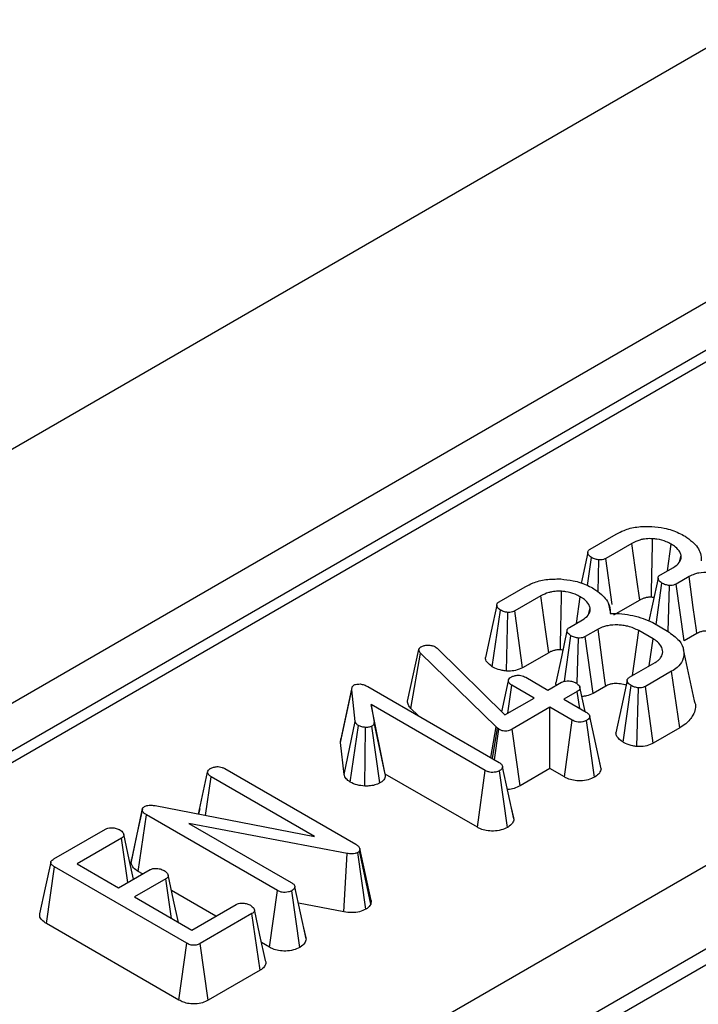
# Model space of a CAD drawing. Units: millimetres. Extents: x -121 to 664, y -32 to 370.
# Drawn here: x 277 to 280, y 118 to 123 of the extents above; entities that cross this region are included whole.
import ezdxf

# ---------------------------------------------------------------- set-up
doc = ezdxf.new("R2010")
doc.units = ezdxf.units.MM

msp = doc.modelspace()

# ---------------------------------------------------------------- linework, layer by layer
at = {"color": 7, "linetype": 'Continuous', "lineweight": 25}
for p, q in [((378.136507, 179.54291), (236.71515, 97.902099)), ((237.987943, 97.167331), (379.409299, 178.808143)), ((308.563295, 137.630702), (238.523572, 97.197631)), ((308.663287, 137.620801), (238.623564, 97.187729)), ((241.006713, 95.64871), (311.329235, 136.245038)), ((311.542547, 135.882609), (241.2176, 95.284881)), ((241.2176, 95.194552), (311.545231, 135.793829)), ((279.823163, 120.274832), (279.974558, 120.36223)), ((280.065395, 120.308757), (279.914716, 120.221772)), ((280.271307, 120.149607), (280.293114, 120.304102)), ((279.807646, 120.065027), (279.831225, 120.22653)), ((280.34203, 120.201619), (280.350089, 120.239562)), ((279.869277, 120.027904), (279.873688, 120.213187)), ((279.950876, 119.954361), (279.914716, 120.221772)), ((280.231302, 120.126513), (280.306372, 120.16985)), ((280.396672, 120.116067), (280.322497, 120.073247)), ((279.295699, 119.970334), (279.447094, 120.057732)), ((280.205243, 119.838506), (280.239544, 120.078315)), ((280.274741, 119.797544), (280.282543, 120.064455)), ((280.367637, 119.743922), (280.322497, 120.073247)), ((279.537931, 120.004259), (279.387253, 119.917274)), ((279.743843, 119.845109), (279.765651, 119.999604)), ((279.943071, 119.902872), (279.931649, 119.955654)), ((280.111063, 119.979737), (279.959291, 119.892121)), ((279.255904, 119.594229), (279.303762, 119.922032)), ((279.338141, 119.569086), (279.346224, 119.908689)), ((279.431828, 119.587623), (279.387253, 119.917274)), ((279.814567, 119.897121), (279.822625, 119.935064)), ((279.703839, 119.822015), (279.778909, 119.865352)), ((280.185794, 119.849734), (280.271256, 119.800398)), ((279.674343, 119.509976), (279.71208, 119.773816)), ((279.869208, 119.811568), (279.795034, 119.768748)), ((279.840174, 119.439424), (279.795034, 119.768748)), ((280.188123, 119.755716), (280.10499, 119.803708)), ((280.441466, 119.786542), (280.367637, 119.743922)), ((279.747496, 119.500541), (279.75508, 119.759957)), ((280.165643, 119.598764), (280.188123, 119.755716)), ((278.76529, 119.393903), (278.831123, 119.693038)), ((278.783663, 119.352296), (278.840977, 119.672455)), ((278.831123, 119.693038), (278.833811, 119.699554)), ((279.278141, 119.245082), (278.840977, 119.672455)), ((278.925543, 119.709069), (278.936472, 119.700898)), ((278.936472, 119.700898), (279.329562, 119.31469)), ((279.5836, 119.675239), (279.431828, 119.587623)), ((280.428875, 119.396019), (280.364149, 119.693427)), ((280.051957, 119.533135), (280.201023, 119.619188)), ((280.295622, 119.567887), (280.144228, 119.480489)), ((280.342588, 119.239616), (280.295622, 119.567887)), ((279.310974, 119.332952), (279.349807, 119.512138)), ((279.346355, 119.324385), (279.369695, 119.486798)), ((279.498694, 119.412328), (279.369695, 119.486798)), ((279.449961, 119.533135), (279.57896, 119.458665)), ((279.57896, 119.458665), (279.657256, 119.503864)), ((279.914003, 119.482044), (279.840174, 119.439424)), ((280.013881, 119.15653), (280.060557, 119.485143)), ((278.377115, 119.15597), (278.442334, 119.459492)), ((278.443432, 119.473457), (278.37896, 119.177102)), ((278.46258, 119.276731), (278.442334, 119.459492)), ((278.535142, 119.47873), (279.295879, 119.039566)), ((279.748988, 119.450908), (279.670693, 119.405709)), ((279.763112, 119.352356), (279.748988, 119.450908)), ((279.794407, 119.33429), (279.763788, 119.475134)), ((280.094223, 119.131572), (280.103736, 119.471387)), ((280.189454, 119.151214), (280.144228, 119.480489)), ((279.215612, 118.99323), (278.555208, 119.374473)), ((278.555208, 119.374473), (278.570975, 119.271043)), ((278.635923, 118.972494), (278.555208, 119.374473)), ((279.329562, 119.31469), (279.498694, 119.412328)), ((279.670693, 119.405709), (279.799692, 119.331239)), ((278.826213, 119.310698), (278.783663, 119.352296)), ((279.590427, 119.359372), (279.371486, 119.232981)), ((279.719426, 119.284902), (279.590427, 119.359372)), ((279.590427, 119.003989), (279.590427, 119.359372)), ((278.397727, 118.969901), (278.46258, 119.276731)), ((278.636082, 118.971457), (278.570975, 119.271043)), ((279.674018, 118.955733), (279.719426, 119.284902)), ((279.848698, 118.954427), (279.802559, 119.283248)), ((279.886364, 119.0036), (279.820834, 119.305795)), ((278.432478, 118.925751), (278.480496, 119.253563)), ((278.517473, 118.902907), (278.521525, 119.242703)), ((278.605246, 118.92089), (278.55915, 119.249736)), ((279.24745, 119.067523), (279.278141, 119.245082)), ((279.256839, 119.062103), (279.285666, 119.238255)), ((279.268819, 119.055188), (279.294804, 119.231739)), ((279.285666, 119.238255), (279.278141, 119.245082)), ((279.294804, 119.231739), (279.285666, 119.238255)), ((279.417154, 118.903961), (279.371486, 119.232981)), ((280.342588, 119.239616), (280.189454, 119.151214)), ((278.377115, 119.15597), (278.379119, 119.177097)), ((278.397727, 118.969901), (278.377115, 119.15597)), ((279.885354, 119.009794), (279.873409, 119.06415)), ((277.554378, 118.740988), (277.606706, 118.98268)), ((277.706501, 119.003883), (278.465267, 118.565856)), ((278.635923, 118.972494), (278.636082, 118.971457)), ((279.17019, 118.664068), (278.635923, 118.972494)), ((279.17019, 118.664068), (279.215612, 118.99323)), ((279.34439, 118.663288), (279.298029, 118.991988)), ((279.382025, 118.712246), (279.316483, 119.014433)), ((279.590427, 119.003989), (279.417154, 118.903961)), ((279.674018, 118.955733), (279.590427, 119.003989)), ((277.594393, 118.733264), (277.626593, 118.957339)), ((278.225902, 118.611366), (277.626593, 118.957339)), ((277.163361, 118.456913), (277.228308, 118.762787)), ((277.303737, 118.789369), (278.225902, 118.611366)), ((277.560785, 118.77148), (277.55411, 118.74104)), ((279.381035, 118.718215), (279.36812, 118.777039)), ((277.204911, 118.408499), (277.251958, 118.736723)), ((278.011441, 118.298283), (277.251958, 118.736723)), ((278.415101, 118.51228), (277.498669, 118.686973)), ((277.498669, 118.686973), (278.091886, 118.344516)), ((276.715357, 118.480734), (277.01528, 118.653875)), ((277.107729, 118.601333), (276.84991, 118.452497)), ((277.144607, 118.344602), (277.107729, 118.601333)), ((278.396602, 118.174023), (278.415101, 118.51228)), ((278.523036, 118.189093), (278.47745, 118.518279)), ((278.489096, 118.540309), (278.487304, 118.528105)), ((278.551678, 118.21848), (278.487304, 118.528105)), ((278.554898, 118.240416), (278.489096, 118.540309)), ((277.163361, 118.456913), (277.166518, 118.476781)), ((276.67376, 118.10613), (276.720374, 118.434604)), ((277.486485, 117.992337), (276.720374, 118.434604)), ((276.84991, 118.452497), (277.090709, 118.313487)), ((277.090709, 118.313487), (277.273099, 118.418779)), ((277.230102, 118.393957), (277.204911, 118.408499)), ((277.364832, 118.365823), (277.182442, 118.260531)), ((277.397966, 118.136111), (277.364832, 118.365823)), ((277.654366, 118.149034), (277.39768, 118.297216)), ((277.965973, 117.969147), (278.011441, 118.298283)), ((278.140397, 117.968238), (278.094036, 118.296938)), ((278.178032, 118.017195), (278.11249, 118.319383)), ((277.182442, 118.260531), (277.514973, 118.068565)), ((278.554898, 118.240416), (278.551678, 118.21848)), ((277.514973, 118.068565), (277.772792, 118.217401)), ((278.396602, 118.174023), (278.133124, 118.224248)), ((277.863808, 118.164031), (277.563885, 117.990889)), ((277.910998, 117.835889), (277.863808, 118.164031)), ((277.440912, 117.663262), (276.67376, 118.10613)), ((278.177042, 118.023165), (278.164195, 118.081678)), ((277.440912, 117.663262), (277.486485, 117.992337)), ((277.609639, 117.661918), (277.563885, 117.990889)), ((277.965973, 117.969147), (277.919265, 117.996111)), ((277.910998, 117.835889), (277.609639, 117.661918))]:
    msp.add_line(p, q, dxfattribs=at)
at = {"color": 7, "linetype": 'Continuous', "lineweight": 25, "flags": 128}
for points in [[(280.111063, 119.979737), (280.094354, 120.100136), (280.065395, 120.308757)], [(279.809349, 120.255436), (279.776736, 120.103918), (279.770964, 120.0771)], [(280.441466, 119.786542), (280.438851, 119.805785), (280.420935, 119.937606), (280.396672, 120.116067)], [(280.216789, 120.107376), (280.184177, 119.955915), (280.163367, 119.859268)], [(279.5836, 119.675239), (279.56689, 119.795638), (279.537931, 120.004259)], [(279.281886, 119.950938), (279.249273, 119.79942), (279.216661, 119.647897)], [(279.689326, 119.802877), (279.656713, 119.651416), (279.624101, 119.499954)], [(279.914003, 119.482044), (279.911388, 119.501287), (279.893471, 119.633108), (279.869208, 119.811568)], [(280.069219, 119.5431), (280.08051, 119.625375), (280.10499, 119.803708)], [(280.037643, 119.514125), (280.005043, 119.362419), (279.972442, 119.210712)], [(277.228757, 118.771317), (277.196821, 118.624094), (277.164885, 118.476871)], [(277.177511, 118.363597), (277.152876, 118.476988), (277.120804, 118.624608)], [(276.697905, 118.461849), (276.665436, 118.312603), (276.632967, 118.163356)], [(277.437669, 118.113191), (277.409848, 118.241219), (277.377755, 118.388906)], [(277.941864, 117.892115), (277.90977, 118.039802), (277.877677, 118.187489)]]:
    msp.add_lwpolyline(points, dxfattribs=at)
at = {"color": 7, "linetype": 'Continuous', "lineweight": 25}
for points, knots in [([(279.974558, 120.36223), (279.989119, 120.369846), (280.023992, 120.388086), (280.09497, 120.407203), (280.151525, 120.406942), (280.180419, 120.406809)], [0, 0, 0, 0, 0.25960134, 0.62172383, 1, 1, 1, 1]), ([(280.180419, 120.406809), (280.204743, 120.404151), (280.261541, 120.397947), (280.326217, 120.375787), (280.361745, 120.356698), (280.373201, 120.350543)], [0, 0, 0, 0, 0.33665079, 0.7860877, 1, 1, 1, 1]), ([(280.373201, 120.350543), (280.388013, 120.339894), (280.429058, 120.310385), (280.466011, 120.260525), (280.466924, 120.221859), (280.467263, 120.207499)], [0, 0, 0, 0, 0.26194759, 0.72587891, 1, 1, 1, 1]), ([(280.185615, 120.335752), (280.172753, 120.335975), (280.153478, 120.336309), (280.128624, 120.33259), (280.09921, 120.325597), (280.079861, 120.315961), (280.065395, 120.308757)], [0, 0, 0, 0, 0.28759974, 0.4310299, 0.57460544, 1, 1, 1, 1]), ([(280.178345, 119.996161), (280.178492, 120.00311), (280.179128, 120.033041), (280.180255, 120.085952), (280.182527, 120.1922), (280.184318, 120.275466), (280.185615, 120.335752)], [0, 0, 0, 0, 0.06139174, 0.2644057, 0.46741966, 1, 1, 1, 1]), ([(280.293114, 120.304102), (280.283746, 120.30909), (280.259774, 120.321851), (280.221711, 120.332439), (280.193855, 120.334996), (280.185615, 120.335752)], [0, 0, 0, 0, 0.31115501, 0.79621802, 1, 1, 1, 1]), ([(280.350089, 120.239562), (280.348189, 120.246054), (280.343201, 120.263102), (280.322601, 120.285347), (280.301644, 120.298677), (280.293114, 120.304102)], [0, 0, 0, 0, 0.26721676, 0.70176189, 1, 1, 1, 1]), ([(279.831225, 120.22653), (279.824282, 120.231769), (279.813082, 120.24022), (279.808594, 120.253744), (279.810216, 120.263785), (279.816303, 120.270535), (279.821489, 120.273783), (279.823163, 120.274832)], [0, 0, 0, 0, 0.363429371, 0.586202213, 0.752762747, 0.920175813, 1, 1, 1, 1]), ([(279.873688, 120.213187), (279.867474, 120.214124), (279.856494, 120.21578), (279.842229, 120.220622), (279.834928, 120.224542), (279.831225, 120.22653)], [0, 0, 0, 0, 0.39110734, 0.69114037, 1, 1, 1, 1]), ([(280.306372, 120.16985), (280.31916, 120.178664), (280.334586, 120.189296), (280.345168, 120.206374), (280.351226, 120.220207), (280.350526, 120.232117), (280.350089, 120.239562)], [0, 0, 0, 0, 0.443893283, 0.535478498, 0.709588595, 1, 1, 1, 1]), ([(279.914716, 120.221772), (279.910102, 120.219528), (279.901752, 120.215468), (279.886952, 120.212854), (279.877891, 120.213082), (279.873688, 120.213187)], [0, 0, 0, 0, 0.39835353, 0.72084841, 1, 1, 1, 1]), ([(280.239544, 120.078315), (280.232206, 120.083894), (280.22117, 120.092285), (280.216132, 120.10536), (280.217486, 120.114421), (280.223229, 120.121419), (280.228871, 120.124979), (280.231302, 120.126513)], [0, 0, 0, 0, 0.38482292, 0.57879718, 0.73159308, 0.88434279, 1, 1, 1, 1]), ([(280.632454, 120.108206), (280.612582, 120.117629), (280.584834, 120.130786), (280.540927, 120.138511), (280.501669, 120.141647), (280.46682, 120.139706), (280.440328, 120.133854), (280.420361, 120.128075), (280.406852, 120.121227), (280.396672, 120.116067)], [0, 0, 0, 0, 0.29047494, 0.40561439, 0.52075957, 0.74484704, 0.79529119, 0.84573944, 1, 1, 1, 1]), ([(279.447094, 120.057732), (279.461656, 120.065348), (279.496528, 120.083588), (279.567507, 120.102705), (279.624061, 120.102444), (279.652956, 120.10231)], [0, 0, 0, 0, 0.25960134, 0.62172383, 1, 1, 1, 1]), ([(279.652956, 120.10231), (279.67728, 120.099653), (279.734077, 120.093449), (279.798754, 120.071288), (279.834281, 120.0522), (279.845738, 120.046044)], [0, 0, 0, 0, 0.33665079, 0.7860877, 1, 1, 1, 1]), ([(280.282543, 120.064455), (280.274777, 120.065794), (280.262904, 120.067842), (280.249182, 120.073377), (280.242775, 120.076659), (280.239544, 120.078315)], [0, 0, 0, 0, 0.48386664, 0.73966794, 1, 1, 1, 1]), ([(280.322497, 120.073247), (280.317333, 120.070701), (280.307757, 120.065979), (280.292793, 120.064376), (280.284821, 120.064438), (280.282543, 120.064455)], [0, 0, 0, 0, 0.45530529, 0.84437609, 1, 1, 1, 1]), ([(279.658151, 120.031254), (279.64529, 120.031477), (279.626014, 120.031811), (279.601161, 120.028092), (279.571746, 120.021098), (279.552398, 120.011463), (279.537931, 120.004259)], [0, 0, 0, 0, 0.28759974, 0.4310299, 0.57460544, 1, 1, 1, 1]), ([(279.650881, 119.691662), (279.651029, 119.698612), (279.651664, 119.728542), (279.652791, 119.781454), (279.655063, 119.887702), (279.656854, 119.970968), (279.658151, 120.031254)], [0, 0, 0, 0, 0.06139174, 0.2644057, 0.46741966, 1, 1, 1, 1]), ([(279.765651, 119.999604), (279.756282, 120.004591), (279.73231, 120.017353), (279.694247, 120.027941), (279.666392, 120.030498), (279.658151, 120.031254)], [0, 0, 0, 0, 0.31115501, 0.79621802, 1, 1, 1, 1]), ([(279.822625, 119.935064), (279.820726, 119.941555), (279.815737, 119.958603), (279.795138, 119.980849), (279.77418, 119.994179), (279.765651, 119.999604)], [0, 0, 0, 0, 0.26721676, 0.70176189, 1, 1, 1, 1]), ([(279.845738, 120.046044), (279.86055, 120.035396), (279.901595, 120.005887), (279.938547, 119.956027), (279.93946, 119.917361), (279.9398, 119.903001)], [0, 0, 0, 0, 0.26194759, 0.72587891, 1, 1, 1, 1]), ([(280.178345, 119.996161), (280.176169, 119.99624), (280.170814, 119.996436), (280.162224, 119.996307), (280.154405, 119.995347), (280.146739, 119.994082), (280.13947, 119.992152), (280.13121, 119.989383), (280.121361, 119.98548), (280.115065, 119.981969), (280.111063, 119.979737)], [0, 0, 0, 0, 0.086349922, 0.212560845, 0.338771304, 0.401740212, 0.528115446, 0.654098673, 0.780099384, 1, 1, 1, 1]), ([(280.192495, 119.994545), (280.191616, 119.9947), (280.187009, 119.995509), (280.18222, 119.995869), (280.178345, 119.996161)], [0, 0, 0, 0, 0.19066666, 1, 1, 1, 1]), ([(279.303762, 119.922032), (279.296818, 119.927271), (279.285619, 119.935721), (279.281131, 119.949246), (279.282752, 119.959287), (279.28884, 119.966037), (279.294025, 119.969285), (279.295699, 119.970334)], [0, 0, 0, 0, 0.36342937, 0.58620221, 0.75276275, 0.92017581, 1, 1, 1, 1]), ([(279.346224, 119.908689), (279.340011, 119.909626), (279.329031, 119.911282), (279.314765, 119.916124), (279.307465, 119.920044), (279.303762, 119.922032)], [0, 0, 0, 0, 0.39110734, 0.69114037, 1, 1, 1, 1]), ([(279.387253, 119.917274), (279.382639, 119.91503), (279.374288, 119.910969), (279.359488, 119.908356), (279.350428, 119.908584), (279.346224, 119.908689)], [0, 0, 0, 0, 0.398353525, 0.720848411, 1, 1, 1, 1]), ([(279.778909, 119.865352), (279.791696, 119.874166), (279.807122, 119.884798), (279.817705, 119.901875), (279.823762, 119.915709), (279.823063, 119.927618), (279.822625, 119.935064)], [0, 0, 0, 0, 0.443893283, 0.535478498, 0.709588595, 1, 1, 1, 1]), ([(279.9398, 119.903001), (279.962503, 119.902639), (280.029158, 119.901579), (280.115516, 119.881797), (280.167865, 119.857914), (280.185794, 119.849734)], [0, 0, 0, 0, 0.253531648, 0.744335613, 1, 1, 1, 1]), ([(280.10499, 119.803708), (280.085119, 119.813131), (280.057371, 119.826288), (280.013464, 119.834013), (279.974205, 119.837148), (279.939357, 119.835208), (279.912864, 119.829356), (279.892897, 119.823577), (279.879388, 119.816729), (279.869208, 119.811568)], [0, 0, 0, 0, 0.29047494, 0.40561439, 0.52075957, 0.74484704, 0.79529119, 0.84573944, 1, 1, 1, 1]), ([(279.71208, 119.773816), (279.704743, 119.779396), (279.693707, 119.787787), (279.688668, 119.800862), (279.690023, 119.809922), (279.695765, 119.81692), (279.701407, 119.820481), (279.703839, 119.822015)], [0, 0, 0, 0, 0.384822918, 0.578797179, 0.731593082, 0.884342792, 1, 1, 1, 1]), ([(279.75508, 119.759957), (279.747313, 119.761296), (279.735441, 119.763343), (279.721719, 119.768879), (279.715312, 119.772161), (279.71208, 119.773816)], [0, 0, 0, 0, 0.48386664, 0.73966794, 1, 1, 1, 1]), ([(279.795034, 119.768748), (279.78987, 119.766202), (279.780293, 119.761481), (279.76533, 119.759878), (279.757358, 119.759939), (279.75508, 119.759957)], [0, 0, 0, 0, 0.45530529, 0.84437609, 1, 1, 1, 1]), ([(280.271256, 119.800398), (280.296504, 119.782872), (280.343708, 119.750106), (280.370211, 119.688666), (280.36523, 119.634168), (280.334692, 119.592998), (280.306678, 119.574993), (280.295622, 119.567887)], [0, 0, 0, 0, 0.2624914, 0.49075471, 0.71877386, 0.88901893, 1, 1, 1, 1]), ([(280.559279, 119.791502), (280.556804, 119.792383), (280.549161, 119.795105), (280.534933, 119.798134), (280.517133, 119.800446), (280.499639, 119.801052), (280.484304, 119.800315), (280.471991, 119.798527), (280.460916, 119.79575), (280.451097, 119.791505), (280.444542, 119.788127), (280.441466, 119.786542)], [0, 0, 0, 0, 0.06824933, 0.21081583, 0.35350381, 0.49609116, 0.62092653, 0.71368714, 0.79334066, 0.90303389, 1, 1, 1, 1]), ([(278.833811, 119.699554), (278.834859, 119.701196), (278.836625, 119.703962), (278.840709, 119.707414), (278.843506, 119.709201), (278.844919, 119.710103)], [0, 0, 0, 0, 0.4199264, 0.70708834, 1, 1, 1, 1]), ([(278.844919, 119.710103), (278.850092, 119.712635), (278.860508, 119.717731), (278.87554, 119.719095), (278.883402, 119.719101), (278.884514, 119.719102)], [0, 0, 0, 0, 0.45864483, 0.92342878, 1, 1, 1, 1]), ([(278.884514, 119.719102), (278.891627, 119.7188), (278.905946, 119.718193), (278.918675, 119.71271), (278.924717, 119.709507), (278.925543, 119.709069)], [0, 0, 0, 0, 0.46000879, 0.92615334, 1, 1, 1, 1]), ([(280.201023, 119.619188), (280.207028, 119.623077), (280.216039, 119.628911), (280.225888, 119.637656), (280.236874, 119.650355), (280.246324, 119.673636), (280.241548, 119.706597), (280.21952, 119.735885), (280.196983, 119.75012), (280.188123, 119.755716)], [0, 0, 0, 0, 0.1029747, 0.15451216, 0.20604707, 0.38359506, 0.61938782, 0.85036357, 1, 1, 1, 1]), ([(278.840977, 119.672455), (278.838234, 119.675603), (278.834055, 119.680398), (278.831855, 119.687516), (278.831368, 119.691189), (278.831123, 119.693038)], [0, 0, 0, 0, 0.48696817, 0.74175835, 1, 1, 1, 1]), ([(279.650881, 119.691662), (279.648706, 119.691742), (279.64335, 119.691938), (279.63476, 119.691809), (279.626942, 119.690849), (279.619276, 119.689584), (279.612007, 119.687654), (279.603746, 119.684884), (279.593897, 119.680982), (279.587602, 119.677471), (279.5836, 119.675239)], [0, 0, 0, 0, 0.08634992, 0.21256085, 0.3387713, 0.40174021, 0.52811545, 0.65409867, 0.78009938, 1, 1, 1, 1]), ([(279.665031, 119.690047), (279.664153, 119.690201), (279.659546, 119.691011), (279.654757, 119.691371), (279.650881, 119.691662)], [0, 0, 0, 0, 0.19066666, 1, 1, 1, 1]), ([(279.255904, 119.594229), (279.245008, 119.602741), (279.225349, 119.6181), (279.215033, 119.638173), (279.217019, 119.647252), (279.217153, 119.647866)], [0, 0, 0, 0, 0.53694169, 0.96873584, 1, 1, 1, 1]), ([(279.338141, 119.569086), (279.329672, 119.570118), (279.30521, 119.573099), (279.277099, 119.582502), (279.260614, 119.591623), (279.255904, 119.594229)], [0, 0, 0, 0, 0.274391339, 0.79265984, 1, 1, 1, 1]), ([(279.431828, 119.587623), (279.418657, 119.581767), (279.39513, 119.571305), (279.360364, 119.568335), (279.342843, 119.568927), (279.338141, 119.569086)], [0, 0, 0, 0, 0.48197897, 0.8609561, 1, 1, 1, 1]), ([(279.366828, 119.53479), (279.372393, 119.537388), (279.383563, 119.542605), (279.403571, 119.545158), (279.421984, 119.544087), (279.437514, 119.539815), (279.445783, 119.535377), (279.449961, 119.533135)], [0, 0, 0, 0, 0.22807456, 0.45778542, 0.63751513, 0.81683297, 1, 1, 1, 1]), ([(278.442334, 119.459492), (278.442308, 119.464455), (278.442268, 119.472106), (278.446931, 119.482617), (278.453318, 119.486988), (278.456667, 119.48928)], [0, 0, 0, 0, 0.46767417, 0.72088802, 1, 1, 1, 1]), ([(278.456667, 119.48928), (278.459034, 119.490327), (278.46508, 119.493002), (278.477293, 119.493996), (278.486187, 119.494094), (278.490529, 119.494141)], [0, 0, 0, 0, 0.24773985, 0.63269365, 1, 1, 1, 1]), ([(278.490529, 119.494141), (278.498591, 119.492663), (278.511036, 119.49038), (278.525115, 119.484184), (278.531784, 119.480557), (278.535142, 119.47873)], [0, 0, 0, 0, 0.47721637, 0.7367751, 1, 1, 1, 1]), ([(279.349807, 119.512138), (279.350597, 119.516106), (279.352186, 119.524102), (279.361117, 119.531128), (279.366284, 119.534441), (279.366828, 119.53479)], [0, 0, 0, 0, 0.46852044, 0.94403444, 1, 1, 1, 1]), ([(279.369695, 119.486798), (279.364744, 119.490266), (279.357052, 119.495655), (279.351793, 119.504711), (279.350475, 119.509641), (279.349807, 119.512138)], [0, 0, 0, 0, 0.47117121, 0.7320991, 1, 1, 1, 1]), ([(279.628328, 119.487164), (279.626105, 119.490543), (279.62334, 119.494746), (279.624643, 119.499049), (279.624899, 119.499892)], [0, 0, 0, 0, 0.80407517, 1, 1, 1, 1]), ([(279.657256, 119.503864), (279.662007, 119.506071), (279.671541, 119.510499), (279.692392, 119.512686), (279.715183, 119.510729), (279.732495, 119.505273), (279.740428, 119.501062), (279.742359, 119.500037)], [0, 0, 0, 0, 0.19208888, 0.385418, 0.6556932, 0.91621195, 1, 1, 1, 1]), ([(279.742359, 119.500037), (279.749405, 119.494475), (279.76014, 119.486002), (279.765305, 119.472941), (279.763671, 119.463853), (279.757941, 119.456506), (279.751864, 119.452706), (279.748988, 119.450908)], [0, 0, 0, 0, 0.37292359, 0.56816487, 0.71786488, 0.86650238, 1, 1, 1, 1]), ([(280.031815, 119.487004), (280.029341, 119.487885), (280.021697, 119.490606), (280.007469, 119.493635), (279.989669, 119.495948), (279.972175, 119.496554), (279.95684, 119.495817), (279.944528, 119.494029), (279.933452, 119.491252), (279.923633, 119.487007), (279.917078, 119.483629), (279.914003, 119.482044)], [0, 0, 0, 0, 0.06824933, 0.21081583, 0.35350381, 0.49609116, 0.62092653, 0.71368714, 0.79334066, 0.90303389, 1, 1, 1, 1]), ([(280.060557, 119.485143), (280.053505, 119.490516), (280.042695, 119.498752), (280.037148, 119.5115), (280.038083, 119.520477), (280.043368, 119.527712), (280.049223, 119.531409), (280.051957, 119.533135)], [0, 0, 0, 0, 0.37284218, 0.57152077, 0.72086771, 0.86966636, 1, 1, 1, 1]), ([(280.103736, 119.471387), (280.095958, 119.472741), (280.084082, 119.474809), (280.070285, 119.480284), (280.063817, 119.483514), (280.060557, 119.485143)], [0, 0, 0, 0, 0.48494948, 0.74038667, 1, 1, 1, 1]), ([(279.840174, 119.439424), (279.828435, 119.433642), (279.809368, 119.424251), (279.784803, 119.422549), (279.775362, 119.421895)], [0, 0, 0, 0, 0.61567301, 1, 1, 1, 1]), ([(280.144228, 119.480489), (280.139581, 119.478153), (280.130227, 119.473452), (280.115159, 119.471404), (280.10637, 119.471391), (280.103736, 119.471387)], [0, 0, 0, 0, 0.40880657, 0.82284675, 1, 1, 1, 1]), ([(278.783663, 119.352296), (278.778397, 119.358722), (278.767603, 119.371895), (278.766073, 119.386449), (278.76529, 119.393903)], [0, 0, 0, 0, 0.487869174, 1, 1, 1, 1]), ([(280.42631, 119.39566), (280.4279, 119.392212), (280.44012, 119.365707), (280.426069, 119.317984), (280.388732, 119.269057), (280.354755, 119.247379), (280.342588, 119.239616)], [0, 0, 0, 0, 0.06306645, 0.48478702, 0.81550706, 1, 1, 1, 1]), ([(279.799692, 119.331239), (279.80486, 119.327813), (279.812872, 119.322503), (279.819469, 119.313506), (279.820371, 119.30841), (279.820834, 119.305795)], [0, 0, 0, 0, 0.46949724, 0.72781296, 1, 1, 1, 1]), ([(278.480496, 119.253563), (278.476052, 119.256841), (278.469223, 119.261876), (278.464727, 119.270141), (278.4633, 119.27452), (278.46258, 119.276731)], [0, 0, 0, 0, 0.479942181, 0.737393956, 1, 1, 1, 1]), ([(278.570975, 119.271043), (278.571011, 119.267498), (278.571074, 119.261313), (278.565813, 119.253975), (278.560952, 119.250883), (278.55915, 119.249736)], [0, 0, 0, 0, 0.4579365, 0.79905587, 1, 1, 1, 1]), ([(279.802559, 119.283248), (279.795748, 119.28017), (279.784034, 119.274876), (279.762938, 119.27255), (279.745068, 119.274325), (279.73042, 119.278957), (279.722924, 119.283011), (279.719426, 119.284902)], [0, 0, 0, 0, 0.27409031, 0.47140977, 0.67033577, 0.8461338, 1, 1, 1, 1]), ([(279.820834, 119.305795), (279.820025, 119.302307), (279.818402, 119.295305), (279.810069, 119.288037), (279.804281, 119.284346), (279.802559, 119.283248)], [0, 0, 0, 0, 0.41090766, 0.8246877, 1, 1, 1, 1]), ([(278.521525, 119.242703), (278.514347, 119.24343), (278.503228, 119.244555), (278.48958, 119.248829), (278.483561, 119.251966), (278.480496, 119.253563)], [0, 0, 0, 0, 0.47195575, 0.73107884, 1, 1, 1, 1]), ([(278.55915, 119.249736), (278.55552, 119.248082), (278.546635, 119.244032), (278.53271, 119.24274), (278.523817, 119.24271), (278.521525, 119.242703)], [0, 0, 0, 0, 0.33897993, 0.82961439, 1, 1, 1, 1]), ([(279.371486, 119.232981), (279.366217, 119.23022), (279.356949, 119.225364), (279.341137, 119.221424), (279.326651, 119.220978), (279.31208, 119.223698), (279.301732, 119.227833), (279.296035, 119.231045), (279.294804, 119.231739)], [0, 0, 0, 0, 0.24205239, 0.42570033, 0.5765594, 0.72762353, 0.94111306, 1, 1, 1, 1]), ([(280.013881, 119.15653), (279.999524, 119.167328), (279.977763, 119.183695), (279.974294, 119.203899), (279.973113, 119.210773)], [0, 0, 0, 0, 0.65977293, 1, 1, 1, 1]), ([(280.094223, 119.131572), (280.086666, 119.132823), (280.063277, 119.136697), (280.035776, 119.145378), (280.018653, 119.1541), (280.013881, 119.15653)], [0, 0, 0, 0, 0.25612845, 0.79268156, 1, 1, 1, 1]), ([(280.189454, 119.151214), (280.177645, 119.145696), (280.154288, 119.134781), (280.118806, 119.131444), (280.099215, 119.131546), (280.094223, 119.131572)], [0, 0, 0, 0, 0.43246358, 0.85538704, 1, 1, 1, 1]), ([(279.295879, 119.039566), (279.300972, 119.036191), (279.308877, 119.030952), (279.315133, 119.02203), (279.316025, 119.017007), (279.316483, 119.014433)], [0, 0, 0, 0, 0.46892543, 0.72781728, 1, 1, 1, 1]), ([(277.606706, 118.98268), (277.607572, 118.98662), (277.609313, 118.994539), (277.618153, 119.001553), (277.623322, 119.004855), (277.623905, 119.005227)], [0, 0, 0, 0, 0.4677938, 0.93996431, 1, 1, 1, 1]), ([(277.626593, 118.957339), (277.621642, 118.960807), (277.61395, 118.966196), (277.608691, 118.975252), (277.607373, 118.980182), (277.606706, 118.98268)], [0, 0, 0, 0, 0.47117121, 0.7320991, 1, 1, 1, 1]), ([(277.623905, 119.005227), (277.629214, 119.007796), (277.637393, 119.011754), (277.651161, 119.01438), (277.658522, 119.015171), (277.662247, 119.01557)], [0, 0, 0, 0, 0.477298745, 0.735438808, 1, 1, 1, 1]), ([(277.662247, 119.01557), (277.6666, 119.015467), (277.676876, 119.015221), (277.692572, 119.011185), (277.701725, 119.006387), (277.706501, 119.003883)], [0, 0, 0, 0, 0.26005843, 0.61387793, 1, 1, 1, 1]), ([(278.432478, 118.925751), (278.424019, 118.932061), (278.406433, 118.945178), (278.400701, 118.961454), (278.397727, 118.969901)], [0, 0, 0, 0, 0.48103804, 1, 1, 1, 1]), ([(278.636082, 118.971457), (278.635992, 118.964297), (278.63581, 118.949869), (278.622846, 118.932347), (278.609889, 118.923912), (278.605246, 118.92089)], [0, 0, 0, 0, 0.38731328, 0.78047181, 1, 1, 1, 1]), ([(279.298029, 118.991988), (279.291297, 118.988925), (279.279785, 118.983686), (279.259161, 118.981235), (279.240219, 118.982814), (279.225747, 118.987709), (279.218231, 118.991803), (279.215612, 118.99323)], [0, 0, 0, 0, 0.27419452, 0.46890861, 0.66457471, 0.88312142, 1, 1, 1, 1]), ([(279.316483, 119.014433), (279.315517, 119.010467), (279.31358, 119.002511), (279.303869, 118.995781), (279.298676, 118.992409), (279.298029, 118.991988)], [0, 0, 0, 0, 0.4651704, 0.93331979, 1, 1, 1, 1]), ([(279.886364, 119.0036), (279.884417, 118.995011), (279.880479, 118.977637), (279.861161, 118.962337), (279.849841, 118.955153), (279.848698, 118.954427)], [0, 0, 0, 0, 0.46774546, 0.94626325, 1, 1, 1, 1]), ([(278.517473, 118.902907), (278.502409, 118.904341), (278.470485, 118.907379), (278.445614, 118.919401), (278.432478, 118.925751)], [0, 0, 0, 0, 0.47186701, 1, 1, 1, 1]), ([(278.605246, 118.92089), (278.595864, 118.916533), (278.576948, 118.90775), (278.54514, 118.903093), (278.525251, 118.902959), (278.517473, 118.902907)], [0, 0, 0, 0, 0.37469657, 0.75543911, 1, 1, 1, 1]), ([(279.848698, 118.954427), (279.837078, 118.948988), (279.81354, 118.937971), (279.769225, 118.932002), (279.727082, 118.935173), (279.695433, 118.944439), (279.680037, 118.952559), (279.674018, 118.955733)], [0, 0, 0, 0, 0.22875847, 0.46336921, 0.67842614, 0.87429925, 1, 1, 1, 1]), ([(279.417154, 118.903961), (279.406105, 118.898664), (279.385597, 118.888831), (279.358869, 118.881903), (279.345822, 118.882187), (279.345163, 118.882201)], [0, 0, 0, 0, 0.525823999, 0.976032801, 1, 1, 1, 1]), ([(277.228308, 118.762787), (277.228097, 118.765452), (277.227672, 118.770805), (277.232306, 118.778421), (277.238198, 118.782323), (277.241029, 118.784197)], [0, 0, 0, 0, 0.33993164, 0.68295079, 1, 1, 1, 1]), ([(277.251958, 118.736723), (277.246424, 118.740265), (277.237909, 118.745715), (277.230254, 118.754863), (277.228968, 118.760098), (277.228308, 118.762787)], [0, 0, 0, 0, 0.47439846, 0.72996679, 1, 1, 1, 1]), ([(277.241029, 118.784197), (277.246901, 118.786808), (277.257839, 118.79167), (277.280852, 118.792782), (277.29533, 118.790623), (277.303737, 118.789369)], [0, 0, 0, 0, 0.32712754, 0.60926981, 1, 1, 1, 1]), ([(279.382025, 118.712246), (279.380136, 118.703675), (279.376313, 118.686327), (279.356702, 118.671228), (279.345516, 118.664015), (279.34439, 118.663288)], [0, 0, 0, 0, 0.467515762, 0.946396595, 1, 1, 1, 1]), ([(277.01528, 118.653875), (277.019726, 118.655945), (277.028656, 118.660103), (277.048947, 118.662111), (277.071598, 118.659962), (277.088731, 118.654188), (277.096696, 118.650009), (277.098592, 118.649014)], [0, 0, 0, 0, 0.183243814, 0.368121809, 0.649320923, 0.916510944, 1, 1, 1, 1]), ([(277.098592, 118.649014), (277.105784, 118.643637), (277.116712, 118.635466), (277.122242, 118.622661), (277.121178, 118.613626), (277.115916, 118.606473), (277.11022, 118.602897), (277.107729, 118.601333)], [0, 0, 0, 0, 0.37763466, 0.57376905, 0.72759484, 0.88088338, 1, 1, 1, 1]), ([(279.34439, 118.663288), (279.33261, 118.65778), (279.308743, 118.646619), (279.264217, 118.640597), (279.222266, 118.64384), (279.191198, 118.652996), (279.176062, 118.660973), (279.17019, 118.664068)], [0, 0, 0, 0, 0.23248172, 0.47101784, 0.68310656, 0.87707298, 1, 1, 1, 1]), ([(278.47745, 118.518279), (278.4724, 118.515907), (278.462224, 118.511128), (278.439472, 118.508843), (278.424099, 118.511011), (278.415101, 118.51228)], [0, 0, 0, 0, 0.290043579, 0.584440346, 1, 1, 1, 1]), ([(278.465267, 118.565856), (278.470677, 118.562301), (278.478972, 118.55685), (278.486356, 118.547882), (278.488172, 118.542864), (278.489096, 118.540309)], [0, 0, 0, 0, 0.47933087, 0.73494524, 1, 1, 1, 1]), ([(278.487304, 118.528105), (278.486691, 118.526981), (278.48514, 118.524139), (278.481514, 118.520864), (278.478436, 118.518906), (278.47745, 118.518279)], [0, 0, 0, 0, 0.3075955, 0.77832792, 1, 1, 1, 1]), ([(276.720374, 118.434604), (276.715215, 118.437833), (276.705955, 118.443628), (276.69841, 118.453292), (276.697109, 118.461955), (276.701304, 118.470431), (276.708552, 118.476469), (276.714061, 118.479921), (276.715357, 118.480734)], [0, 0, 0, 0, 0.24833715, 0.44572997, 0.58946465, 0.7331944, 0.93723779, 1, 1, 1, 1]), ([(277.204911, 118.408499), (277.194744, 118.415103), (277.173313, 118.429022), (277.16679, 118.447304), (277.163361, 118.456913)], [0, 0, 0, 0, 0.474391017, 1, 1, 1, 1]), ([(277.273099, 118.418779), (277.278162, 118.421012), (277.287624, 118.425185), (277.308844, 118.426396), (277.333114, 118.423593), (277.347807, 118.416786), (277.355336, 118.413297)], [0, 0, 0, 0, 0.20625877, 0.38542771, 0.68503748, 1, 1, 1, 1]), ([(277.355336, 118.413297), (277.362588, 118.407931), (277.37349, 118.399861), (277.379012, 118.38722), (277.378408, 118.3783), (277.373095, 118.371103), (277.367383, 118.367453), (277.364832, 118.365823)], [0, 0, 0, 0, 0.37914958, 0.57008589, 0.72309404, 0.87630924, 1, 1, 1, 1]), ([(278.091886, 118.344516), (278.096979, 118.341141), (278.104885, 118.335902), (278.11114, 118.32698), (278.112033, 118.321957), (278.11249, 118.319383)], [0, 0, 0, 0, 0.46892543, 0.72781728, 1, 1, 1, 1]), ([(278.094036, 118.296938), (278.087868, 118.294085), (278.076794, 118.288962), (278.05651, 118.286191), (278.03707, 118.287557), (278.022024, 118.292505), (278.014294, 118.296725), (278.011441, 118.298283)], [0, 0, 0, 0, 0.25269368, 0.45370546, 0.6557655, 0.87294553, 1, 1, 1, 1]), ([(278.11249, 118.319383), (278.111525, 118.315417), (278.109588, 118.307461), (278.099877, 118.300731), (278.094683, 118.297359), (278.094036, 118.296938)], [0, 0, 0, 0, 0.4651704, 0.93331979, 1, 1, 1, 1]), ([(277.772792, 118.217401), (277.777022, 118.219373), (277.785522, 118.223336), (277.804185, 118.225211), (277.825023, 118.223421), (277.843228, 118.218461), (277.852243, 118.213764), (277.855387, 118.212126)], [0, 0, 0, 0, 0.176057722, 0.353722164, 0.601742551, 0.861121717, 1, 1, 1, 1]), ([(277.855387, 118.212126), (277.862576, 118.206739), (277.873434, 118.198602), (277.879002, 118.185938), (277.878002, 118.177119), (277.872739, 118.169736), (277.866733, 118.165899), (277.863808, 118.164031)], [0, 0, 0, 0, 0.37427114, 0.56533828, 0.71328473, 0.86034777, 1, 1, 1, 1]), ([(278.523036, 118.189093), (278.511677, 118.183922), (278.488649, 118.173437), (278.442523, 118.168132), (278.412337, 118.172004), (278.396602, 118.174023)], [0, 0, 0, 0, 0.31787816, 0.64444429, 1, 1, 1, 1]), ([(278.551678, 118.21848), (278.545985, 118.209775), (278.538941, 118.199006), (278.525595, 118.190688), (278.523036, 118.189093)], [0, 0, 0, 0, 0.80829162, 1, 1, 1, 1]), ([(276.67376, 118.10613), (276.663552, 118.113004), (276.645029, 118.125476), (276.631651, 118.146217), (276.633758, 118.158457), (276.634594, 118.163318)], [0, 0, 0, 0, 0.42531687, 0.77174343, 1, 1, 1, 1]), ([(278.178032, 118.017195), (278.176143, 118.008625), (278.172321, 117.991277), (278.152709, 117.976178), (278.141523, 117.968964), (278.140397, 117.968238)], [0, 0, 0, 0, 0.46751576, 0.94639659, 1, 1, 1, 1]), ([(277.563885, 117.990889), (277.558445, 117.988111), (277.549288, 117.983434), (277.532781, 117.980101), (277.51797, 117.980492), (277.501643, 117.984422), (277.492343, 117.989278), (277.486485, 117.992337)], [0, 0, 0, 0, 0.243878714, 0.410559375, 0.578398963, 0.73442037, 1, 1, 1, 1]), ([(278.140397, 117.968238), (278.128695, 117.962759), (278.104986, 117.951658), (278.06069, 117.945576), (278.018788, 117.948692), (277.987381, 117.957849), (277.972046, 117.965942), (277.965973, 117.969147)], [0, 0, 0, 0, 0.23069796, 0.46740782, 0.67933395, 0.87300754, 1, 1, 1, 1]), ([(277.940614, 117.89194), (277.941699, 117.889728), (277.946023, 117.88091), (277.941399, 117.864562), (277.929111, 117.847689), (277.916119, 117.839225), (277.910998, 117.835889)], [0, 0, 0, 0, 0.11233944, 0.44778156, 0.78234985, 1, 1, 1, 1]), ([(277.609639, 117.661918), (277.599168, 117.656743), (277.577996, 117.646279), (277.538254, 117.639527), (277.499463, 117.641491), (277.466472, 117.65005), (277.449238, 117.658958), (277.440912, 117.663262)], [0, 0, 0, 0, 0.2167802, 0.4383119, 0.63463512, 0.82347941, 1, 1, 1, 1])]:
    msp.add_open_spline(points, degree=3, knots=knots, dxfattribs=at)

doc.saveas('drawing.dxf')
